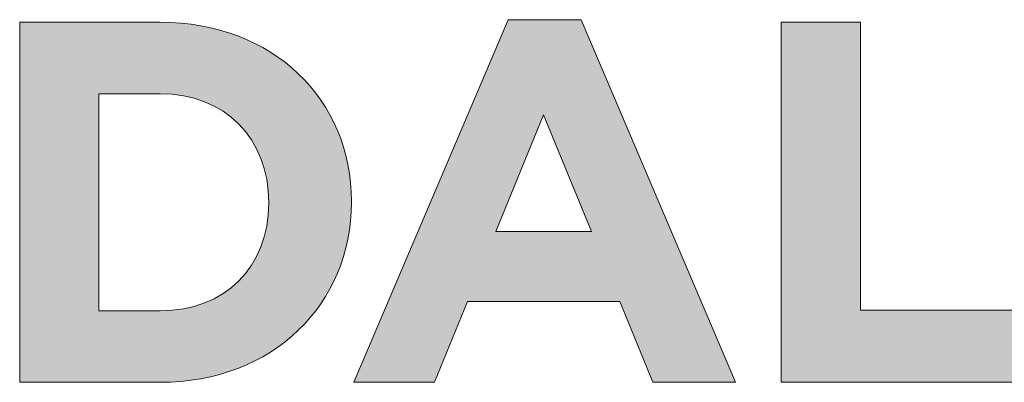
# Model space of a CAD drawing. Units: millimetres. Extents: x 229 to 7654, y 383 to 10883.
# Drawn here: x 2451 to 2489, y 4967 to 4981 of the extents above; entities that cross this region are included whole.
import ezdxf
from ezdxf.enums import TextEntityAlignment as Align

# ---------------------------------------------------------------- set-up
doc = ezdxf.new("R2010")
doc.units = ezdxf.units.MM
doc.layers.add('DLS_Lejand', color=7, linetype='Continuous', lineweight=0)
doc.layers.add('DLS_Txt', color=254, linetype='Continuous', lineweight=0)
doc.layers.add('Layer 1', color=7, linetype='Continuous')
doc.styles.get("Standard").update_dxf_attribs({"font": 'arial.ttf'})

# ---------------------------------------------------------------- blocks, each defined once
blk = doc.blocks.new('DİKEY _LOGO')
at = {"layer": 'Layer 1'}
h = blk.add_hatch(color=251, dxfattribs=at)
h.dxf.hatch_style = 2
h.paths.add_polyline_path([(13.3692, 8.0553), (13.9902, 8.0553), (14.2437, 8.677), (15.4147, 8.677), (15.6683, 8.0553), (16.3055, 8.0553), (15.1183, 10.8452), (14.556, 10.8452)])
h.paths.add_polyline_path([(14.4611, 9.2149), (14.8294, 10.1134), (15.1973, 9.2149)])
h = blk.add_hatch(color=251, dxfattribs=at)
h.dxf.hatch_style = 2
edge = h.paths.add_edge_path()
edge.add_spline(control_points=[(10.7997, 8.0552), (10.7997, 8.0552), (11.8799, 8.0552), (11.8799, 8.0552), (12.751, 8.0552), (13.352, 8.6608), (13.352, 9.4401), (13.352, 9.4401), (13.352, 9.4487), (13.352, 9.4487), (13.352, 10.2287), (12.751, 10.8252), (11.8799, 10.8252), (11.8799, 10.8252), (10.7997, 10.8252), (10.7997, 10.8252), (10.7997, 10.8252), (10.7997, 8.0552), (10.7997, 8.0552)], knot_values=[0, 0, 0, 0, 1, 1, 1, 2, 2, 2, 3, 3, 3, 4, 4, 4, 5, 5, 5, 6, 6, 6, 6], degree=3, periodic=0)
edge = h.paths.add_edge_path()
edge.add_spline(control_points=[(11.4093, 8.6052), (11.4093, 8.6052), (11.4093, 10.2759), (11.4093, 10.2759), (11.4093, 10.2759), (11.8799, 10.2759), (11.8799, 10.2759), (12.3787, 10.2759), (12.7153, 9.9308), (12.7153, 9.4401), (12.7153, 9.4401), (12.7153, 9.4327), (12.7153, 9.4327), (12.7153, 8.9421), (12.3787, 8.6052), (11.8799, 8.6052), (11.8799, 8.6052), (11.4093, 8.6052), (11.4093, 8.6052)], knot_values=[0, 0, 0, 0, 1, 1, 1, 2, 2, 2, 3, 3, 3, 4, 4, 4, 5, 5, 5, 6, 6, 6, 6], degree=3, periodic=0)
h = blk.add_hatch(color=251, dxfattribs=at)
h.dxf.hatch_style = 2
h.paths.add_polyline_path([(16.6563, 8.0553), (18.6471, 8.0553), (18.6471, 8.6091), (17.266, 8.6091), (17.266, 10.8254), (16.6563, 10.8254)])
at = {"layer": 'Layer 1', "lineweight": 0}
for points in [[(13.3692, 8.0553), (13.9902, 8.0553), (14.2437, 8.677), (15.4147, 8.677), (15.6683, 8.0553), (16.3055, 8.0553), (15.1183, 10.8452), (14.556, 10.8452), (13.3692, 8.0553)], [(14.4611, 9.2149), (14.8294, 10.1134), (15.1973, 9.2149), (14.4611, 9.2149)]]:
    blk.add_lwpolyline(points, dxfattribs=at)
at = {"layer": 'Layer 1', "color": 251, "lineweight": 0}
blk.add_lwpolyline([(16.6563, 8.0553), (18.6471, 8.0553), (18.6471, 8.6091), (17.266, 8.6091), (17.266, 10.8254), (16.6563, 10.8254), (16.6563, 8.0553)], dxfattribs=at)
at = {"layer": 'Layer 1', "lineweight": 0}
for points in [[(10.7997, 8.0552), (10.7997, 8.0552), (11.8799, 8.0552), (11.8799, 8.0552), (12.751, 8.0552), (13.352, 8.6608), (13.352, 9.4401), (13.352, 9.4401), (13.352, 9.4487), (13.352, 9.4487), (13.352, 10.2287), (12.751, 10.8252), (11.8799, 10.8252), (11.8799, 10.8252), (10.7997, 10.8252), (10.7997, 10.8252), (10.7997, 10.8252), (10.7997, 8.0552), (10.7997, 8.0552)], [(11.4093, 8.6052), (11.4093, 8.6052), (11.4093, 10.2759), (11.4093, 10.2759), (11.4093, 10.2759), (11.8799, 10.2759), (11.8799, 10.2759), (12.3787, 10.2759), (12.7153, 9.9308), (12.7153, 9.4401), (12.7153, 9.4401), (12.7153, 9.4327), (12.7153, 9.4327), (12.7153, 8.9421), (12.3787, 8.6052), (11.8799, 8.6052), (11.8799, 8.6052), (11.4093, 8.6052), (11.4093, 8.6052)]]:
    blk.add_open_spline(points, degree=3, knots=[0, 0, 0, 0, 1, 1, 1, 2, 2, 2, 3, 3, 3, 4, 4, 4, 5, 5, 5, 6, 6, 6, 6], dxfattribs=at)
blk = doc.blocks.new('DLS_PaftaCerceve_CX_Dikey')
at = {"rotation": 270}
blk.add_blockref('DİKEY _LOGO', (-0.3607, 234.1303), dxfattribs=at)
blk.add_attdef('AÇIKLAMA', text='', height=2, rotation=270).set_placement((7.4694, 200.6883), align=Align.MIDDLE_LEFT)
at = {"layer": 'DLS_Lejand', "lineweight": 0}
blk.add_attdef('ÜRÜNKODU', text='', height=2, rotation=270, dxfattribs=at).set_placement((11.2023, 54.409), align=Align.MIDDLE_CENTER)
at = {"layer": 'DLS_Lejand'}
blk.add_attdef('ÖLÇEK', text='', height=2, rotation=270, dxfattribs=at).set_placement((3.7341, 54.409), align=Align.MIDDLE_CENTER)
at = {"layer": 'DLS_Txt'}
blk.add_attdef('NOTLAR', text='', height=2, rotation=270, dxfattribs=at).set_placement((21.8814, 234.3065), align=Align.TOP_LEFT)

msp = doc.modelspace()

# ---------------------------------------------------------------- block references
at = {"xscale": 5, "yscale": 5, "zscale": 5, "rotation": 90}
msp.add_blockref('DLS_PaftaCerceve_CX_Dikey', (3567.641, 4928.15), dxfattribs=at)

doc.saveas('drawing.dxf')
